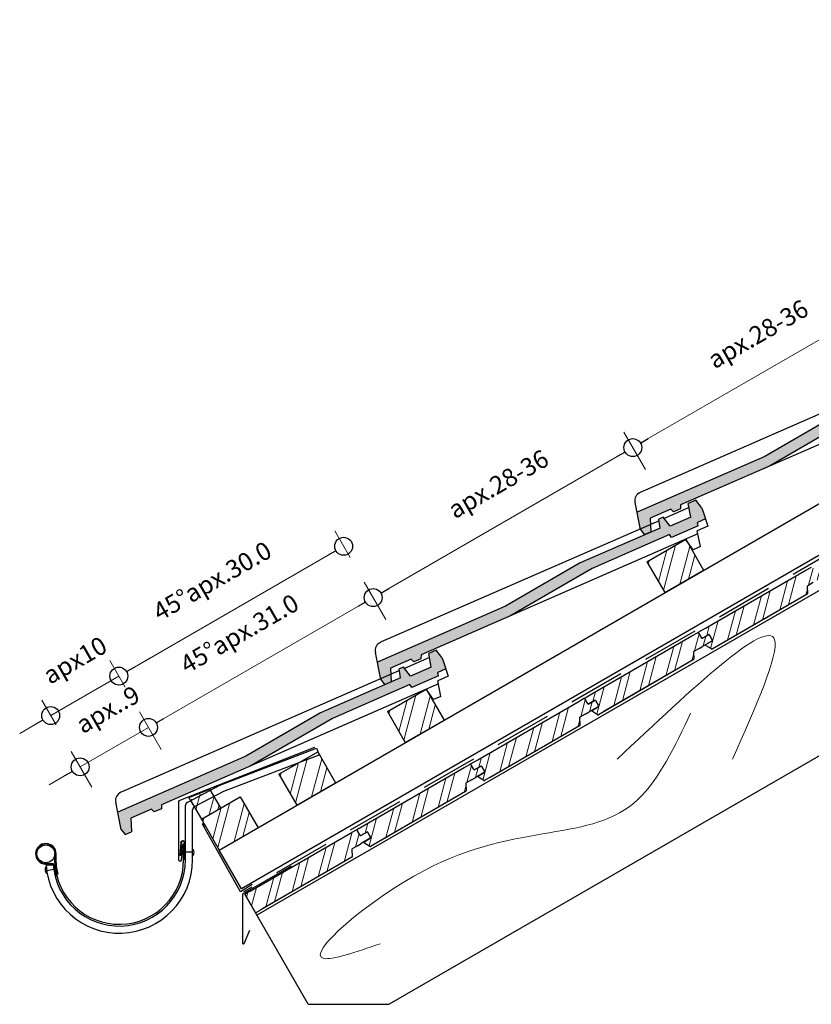
# Model space of a CAD drawing. Units: millimetres. Extents: x -19 to 164, y 172 to 540.
# Drawn here: x -11 to 77, y 220 to 330 of the extents above; entities that cross this region are included whole.
import ezdxf

# ---------------------------------------------------------------- set-up
doc = ezdxf.new("R2010")
doc.units = ezdxf.units.MM
for name, pattern in [('ACAD_ISO03W100', [30, 12, -18]), ('SL', [8, 4, -4]), ('VERDECKT', [9.525, 6.35, -3.175])]:
    doc.linetypes.add(name, pattern=pattern)
for name, color, linetype in [('BEMASSUNG', 7, 'Continuous'), ('Feder', 7, 'Continuous'), ('Hacken', 7, 'Continuous'), ('Latte', 7, 'Continuous'), ('Mansfen', 7, 'Continuous'), ('Rinne', 7, 'Continuous'), ('Text', 7, 'Continuous'), ('Ziegel', 7, 'Continuous')]:
    doc.layers.add(name, color=color, linetype=linetype)
for name, color, linetype, lineweight in [('Blech', 7, 'Continuous', 30), ('Maserung', 7, 'Continuous', 5), ('Pappe', 7, 'SL', 30)]:
    doc.layers.add(name, color=color, linetype=linetype, lineweight=lineweight)
doc.styles.add('Normal', font='isocp.shx')

# ---------------------------------------------------------------- blocks, each defined once
blk = doc.blocks.new('LDV-Seitenansicht')
at = {"layer": 'Ziegel'}
blk.add_hatch(color=256, dxfattribs=at).paths.add_polyline_path([(-11.53, 3.6), (-21.19, 3.59), (-36.7, 5.33), (-37.32, 3.48), (-37.25, 2.77), (-36.46, 2.68), (-35.77, 4.02), (-33.26, 3.73), (-33.15, 3.32), (-32.3, 3.22), (-32.07, 3.6), (-21.32, 2.39), (-10.69, 2.41), (-1.32, 1.36), (-1.27, 0.97), (1.95, 0.61), (2.09, 0.97), (3.05, 0.87), (3.26, 1.8), (3.3, 2.2), (3.17, 3.22), (2.26, 3.32), (1.72, 1.84), (-0.77, 2.12), (-0.94, 3.41), (-1.48, 3.47), (-1.83, 2.51)])
for p, q in [((-1.54, 3.29), (-35.28, 7.08)), ((-37.32, 3.48), (-36.34, 6.4)), ((-21.19, 3.59), (-36.7, 5.33)), ((-37.32, 3.48), (-37.25, 2.77)), ((-35.77, 4.02), (-36.46, 2.68)), ((-33.26, 3.73), (-35.77, 4.02)), ((-33.26, 3.73), (-33.15, 3.32)), ((-32.3, 3.22), (-33.15, 3.32)), ((-32.07, 3.6), (-32.3, 3.22)), ((1.49, -0.17), (-32.07, 3.6)), ((-11.53, 3.6), (-21.19, 3.59)), ((-1.83, 2.51), (-11.53, 3.6)), ((-1.83, 2.51), (-1.48, 3.47)), ((-0.94, 3.41), (-1.48, 3.47)), ((-0.77, 2.12), (-0.94, 3.41)), ((1.72, 1.84), (2.26, 3.32)), ((3.17, 3.22), (2.26, 3.32)), ((-37.25, 2.77), (-36.46, 2.68)), ((-10.69, 2.41), (-21.32, 2.39)), ((-1.32, 1.36), (-10.69, 2.41)), ((2.1, 2.88), (-0.91, 3.22)), ((3.3, 2.2), (3.17, 3.22)), ((-1.27, 0.97), (-1.32, 1.36)), ((1.72, 1.84), (-0.77, 2.12)), ((3.26, 1.8), (2.86, 0.03)), ((3.3, 2.2), (3.26, 1.8)), ((1.95, 0.61), (-1.27, 0.97)), ((0.14, -1.42), (0, 0)), ((1.04, -1.53), (1.6, 0.17)), ((2.86, 0.03), (1.6, 0.17)), ((1.95, 0.61), (2.09, 0.97)), ((3.05, 0.87), (2.09, 0.97)), ((1.04, -1.53), (0.14, -1.42))]:
    blk.add_line(p, q, dxfattribs=at)
blk.add_arc((-35.4, 6.09), 1, 83.5943, 161.5943, dxfattribs=at)
blk = doc.blocks.new('LDV-Seitenansicht 1')
at = {"layer": 'Ziegel'}
for p in [(-134, 0), (-100.5, 0), (-67, 0), (-33.5, 0), (0, 0)]:
    blk.add_blockref('LDV-Seitenansicht', p, dxfattribs=at)

msp = doc.modelspace()

# ---------------------------------------------------------------- hatches: boundary and pattern name
at = {"layer": 'Maserung'}
h = msp.add_hatch(dxfattribs=at)
h.set_pattern_fill('ANSI32', color=256, scale=0.25, angle=30, style=0)
h.set_pattern_definition([(75, (-29.2944, 89.3037), (-2.30011, 0.616313), []), (75, (-28.3223, 89.865), (-2.30011, 0.616313), [])])
h.paths.add_polyline_path([(63.38, 272.05), (59.05, 269.55), (61.05, 266.09), (65.38, 268.59)])
h = msp.add_hatch(dxfattribs=at)
h.set_pattern_fill('ANSI32', color=256, scale=0.25, angle=30, style=0)
h.set_pattern_definition([(75, (225.1213, -8.6827), (-2.30011, 0.616313), []), (75, (226.0935, -8.1214), (-2.30011, 0.616313), [])])
h.paths.add_polyline_path([(78.77, 268.7, 0.414214), (78.64, 268.73), (77.99, 268.36, -0.414214), (77.85, 268.4), (77.55, 268.92, 0.414214), (77.42, 268.95), (76.81, 268.6), (65.6, 262.13), (64.86, 261.71, 0.414214), (64.83, 261.57), (65.13, 261.05, 0.414214), (65.26, 261.01), (65.91, 261.39, -0.414214), (66.05, 261.35), (66.35, 260.83, -0.414214), (66.31, 260.69), (65.68, 260.33, 0.561306), (65.68, 260.16), (66.25, 259.8, 0.280979), (66.35, 259.79), (76.95, 265.92, 0.280979), (77, 266.01), (76.97, 266.78, -0.280979), (77.02, 266.87), (77.61, 267.22), (78.03, 267.46), (79.04, 268.04, 0.414214), (79.07, 268.18)])
h = msp.add_hatch(dxfattribs=at)
h.set_pattern_fill('ANSI32', color=256, scale=0.25, angle=30, style=0)
h.set_pattern_definition([(75, (212.3953, -16.03), (-2.30011, 0.616313), []), (75, (213.3674, -15.4688), (-2.30011, 0.616313), [])])
h.paths.add_polyline_path([(66.05, 261.35, 0.414214), (65.91, 261.39), (65.26, 261.01, -0.414214), (65.13, 261.05), (64.83, 261.57, 0.414214), (64.69, 261.61), (64.08, 261.25), (52.87, 254.78), (52.14, 254.36, 0.414214), (52.1, 254.22), (52.4, 253.7, 0.414214), (52.54, 253.67), (53.18, 254.04, -0.414214), (53.32, 254), (53.62, 253.48, -0.414214), (53.58, 253.35), (52.96, 252.98, 0.561306), (52.95, 252.81), (53.52, 252.45, 0.280979), (53.63, 252.45), (64.23, 258.57, 0.280979), (64.28, 258.66), (64.24, 259.44, -0.280979), (64.29, 259.53), (64.88, 259.87), (65.3, 260.11), (66.31, 260.69, 0.414214), (66.35, 260.83)])
h = msp.add_hatch(dxfattribs=at)
h.set_pattern_fill('ANSI32', color=256, scale=0.25, angle=30, style=0)
h.set_pattern_definition([(75, (-58.3063, 72.5537), (-2.30011, 0.616313), []), (75, (-57.3341, 73.115), (-2.30011, 0.616313), [])])
h.paths.add_polyline_path([(34.37, 255.3), (30.04, 252.8), (32.04, 249.34), (36.37, 251.84)])
h = msp.add_hatch(dxfattribs=at)
h.set_pattern_fill('ANSI32', color=256, scale=0.25, angle=30, style=0)
h.set_pattern_definition([(75, (199.6692, -23.3775), (-2.30011, 0.616313), []), (75, (200.6413, -22.8163), (-2.30011, 0.616313), [])])
h.paths.add_polyline_path([(53.32, 254, 0.414214), (53.18, 254.04), (52.54, 253.67, -0.414214), (52.4, 253.7), (52.1, 254.22, 0.414214), (51.97, 254.26), (51.35, 253.91), (40.15, 247.43), (39.41, 247.01, 0.414214), (39.38, 246.88), (39.68, 246.36, 0.414214), (39.81, 246.32), (40.46, 246.69, -0.414214), (40.6, 246.66), (40.9, 246.14, -0.414214), (40.86, 246), (40.23, 245.64, 0.561306), (40.23, 245.47), (40.8, 245.1, 0.280979), (40.9, 245.1), (51.5, 251.22, 0.280979), (51.55, 251.31), (51.51, 252.09, -0.280979), (51.56, 252.18), (52.15, 252.52), (52.58, 252.76), (53.58, 253.35, 0.414214), (53.62, 253.48)])
h = msp.add_hatch(dxfattribs=at)
h.set_pattern_fill('ANSI32', color=256, scale=0.25, angle=30, style=0)
h.set_pattern_definition([(75, (-70.426, 65.5564), (-2.30011, 0.616313), []), (75, (-69.4538, 66.1177), (-2.30011, 0.616313), [])])
h.paths.add_polyline_path([(22.25, 248.3), (17.92, 245.8), (19.92, 242.34), (24.25, 244.84)])
h = msp.add_hatch(dxfattribs=at)
h.set_pattern_fill('ANSI32', color=256, scale=0.25, angle=30, style=0)
h.set_pattern_definition([(75, (186.943, -30.725), (-2.30011, 0.616313), []), (75, (187.9152, -30.1637), (-2.30011, 0.616313), [])])
h.paths.add_polyline_path([(40.6, 246.66, 0.414214), (40.46, 246.69), (39.81, 246.32, -0.414214), (39.68, 246.36), (39.38, 246.88, 0.414214), (39.24, 246.91), (38.63, 246.56), (27.42, 240.09), (26.69, 239.66, 0.414214), (26.65, 239.53), (26.95, 239.01, 0.414214), (27.09, 238.97), (27.73, 239.34, -0.414214), (27.87, 239.31), (28.17, 238.79, -0.414214), (28.13, 238.65), (27.51, 238.29, 0.561306), (27.5, 238.12), (28.07, 237.75, 0.280979), (28.17, 237.75), (38.78, 243.87, 0.280979), (38.83, 243.96), (38.79, 244.74, -0.280979), (38.84, 244.83), (39.43, 245.17), (39.85, 245.42), (40.86, 246, 0.414214), (40.9, 246.14)])
h = msp.add_hatch(dxfattribs=at)
h.set_pattern_fill('ANSI32', color=256, scale=0.25, angle=30, style=0)
h.set_pattern_definition([(75, (-79.091, 60.5537), (-2.30011, 0.616313), []), (75, (-78.1188, 61.115), (-2.30011, 0.616313), [])])
h.paths.add_polyline_path([(13.58, 243.3), (9.25, 240.8), (11.25, 237.34), (15.58, 239.84)])

# ---------------------------------------------------------------- linework, layer by layer
at = {"layer": 'BEMASSUNG', "color": 7, "lineweight": 5}
for p, q in [((84.75, 298.04), (59.2, 283.29)), ((58.88, 279.84), (56.47, 284.02)), ((58.88, 279.84), (56.47, 284.02)), ((55.73, 281.29), (30.19, 266.54)), ((25.87, 270.02), (24.15, 273)), ((23.42, 270.27), (1.77, 257.77)), ((29.87, 263.09), (27.45, 267.27)), ((29.87, 263.09), (27.45, 267.27)), ((26.72, 264.54), (5.07, 252.04)), ((0.75, 255.52), (-0.97, 258.5)), ((0.75, 255.52), (-0.97, 258.5)), ((1.77, 257.77), (3.5, 258.77)), ((0.03, 256.77), (-7.59, 252.36)), ((-6.98, 251.31), (-8.59, 254.1)), ((5.07, 252.04), (6.8, 253.04)), ((4.75, 248.59), (2.34, 252.77)), ((4.75, 248.59), (2.34, 252.77)), ((-9.32, 251.36), (-11.05, 250.36)), ((3.34, 251.04), (-4.3, 246.63)), ((-3, 244.38), (-5.3, 248.36)), ((-6.03, 245.63), (-7.76, 244.63))]:
    msp.add_line(p, q, dxfattribs=at)
at = {"layer": 'Blech'}
for p, q in [((21.9, 248.78), (6.75, 242.83)), ((6.69, 242.74), (6.69, 236.23)), ((13.64, 232.69), (9.38, 240.22)), ((9.39, 240.29), (9.42, 240.31)), ((9.5, 240.29), (9.62, 239.99)), ((7.02, 236.2), (7.15, 237.36)), ((6.78, 236.13), (6.91, 236.12)), ((13.89, 232.44), (19.32, 235.58)), ((14.94, 233.48), (13.64, 232.69)), ((13.84, 232.36), (13.84, 226.96)), ((14.03, 226.92), (14.65, 228.4))]:
    msp.add_line(p, q, dxfattribs=at)
for centre, radius, start, end in [((6.79, 242.74), 0.1, 111.4113, 180), ((9.42, 240.25), 0.05, 123.6794, 209.503), ((9.45, 240.27), 0.05, 22.2378, 123.6794), ((6.79, 236.23), 0.1, 180, 265.6031), ((6.92, 236.22), 0.1, 265.6031, 353.2874), ((13.94, 232.36), 0.1, 120.0099, 180), ((13.94, 226.96), 0.1, 180, 337.2981)]:
    msp.add_arc(centre, radius, start, end, dxfattribs=at)
at = {"layer": 'Feder'}
for p, q in [((22.12, 248.73), (22.42, 247.99)), ((6.95, 238.2), (6.85, 236.74)), ((7, 238.2), (6.9, 236.74)), ((6.95, 238.2), (6.95, 238.21)), ((7.38, 236.25), (7.38, 238.13)), ((7.43, 236.25), (7.43, 238.13)), ((-7.03, 235.91), (-7.03, 236.93)), ((-6.98, 235.91), (-6.98, 236.93)), ((6.9, 236.74), (6.85, 236.74)), ((-7.32, 235.79), (-8.17, 235.82)), ((-7.32, 235.74), (-8.17, 235.77)), ((7.43, 236.25), (7.38, 236.25)), ((-7.05, 234.41), (-7, 234.42)), ((-6.82, 234.7), (-6.77, 234.72))]:
    msp.add_line(p, q, dxfattribs=at)
for centre, radius, start, end in [((-8.13, 236.92), 1.15, 0.1356, 267.9222), ((-8.13, 236.92), 1.1, 0.1356, 267.9222), ((7.18, 238.13), 0.25, 0, 161.5988), ((7.18, 238.13), 0.2, 0, 159.4867), ((-7.32, 235.69), 0.1, 3.3389, 87.9222), ((-7.32, 235.69), 0.05, 3.3389, 87.9222), ((-3.37, 235.69), 3.9, 179.9157, 199.2429), ((-3.37, 235.69), 3.85, 179.9157, 199.2429), ((-3.28, 235.93), 3.75, 180.258, 199.1015), ((-3.28, 235.93), 3.7, 180.258, 199.1015)]:
    msp.add_arc(centre, radius, start, end, dxfattribs=at)
at = {"layer": 'Hacken', "linetype": 'ACAD_ISO03W100'}
for p, q in [((11.42, 244.64), (22.12, 248.73)), ((11.77, 243.91), (22.42, 247.99)), ((7.68, 242.67), (11.46, 244.65)), ((8.5, 242.19), (11.77, 243.91))]:
    msp.add_line(p, q, dxfattribs=at)
at = {"layer": 'Hacken'}
for p, q in [((7.47, 236.25), (7.47, 242.31)), ((8.27, 236.25), (8.27, 241.83)), ((-8.12, 235.7), (-7.31, 235.7))]:
    msp.add_line(p, q, dxfattribs=at)
at = {"layer": 'Hacken', "linetype": 'ACAD_ISO03W100'}
msp.add_arc((7.87, 242.31), 0.4, 117.7089, 180, dxfattribs=at)
at = {"layer": 'Hacken'}
for centre, radius, start, end in [((8.67, 241.83), 0.4, 115, 180), ((7.38, 237.09), 0.0675, 89.6907, 270.3093), ((7.88, 237.08), 0.555, 314.4865, 45.5135), ((-7.67, 235.15), 0.555, 142.233, 238.288), ((0.07, 236.25), 8.2, 183.8292, 0), ((0.07, 236.25), 7.4, 184.2439, 0), ((-7.19, 235.21), 0.0675, 281.0213, 96.7279)]:
    msp.add_arc(centre, radius, start, end, dxfattribs=at)
at = {"layer": 'Latte'}
for p, q in [((11.25, 237.34), (163.38, 325.17)), ((163.38, 319.39), (13.75, 233.01)), ((163.38, 315.46), (15.46, 230.05)), ((59.05, 269.55), (63.38, 272.05)), ((63.38, 272.05), (65.38, 268.59)), ((59.05, 269.55), (61.05, 266.09)), ((61.05, 266.09), (65.38, 268.59)), ((76.81, 268.6), (77.42, 268.95)), ((76.95, 265.92), (66.35, 259.79)), ((64.08, 261.25), (64.69, 261.61)), ((64.83, 261.57), (65.13, 261.05)), ((64.83, 261.57), (64.83, 261.57)), ((65.26, 261.01), (65.91, 261.39)), ((66.31, 260.69), (65.3, 260.11)), ((66.05, 261.35), (66.35, 260.83)), ((64.88, 259.87), (65.3, 260.11)), ((64.23, 258.57), (53.63, 252.45)), ((30.04, 252.8), (34.37, 255.3)), ((91.45, 255.45), (30.24, 220.11)), ((34.37, 255.3), (36.37, 251.84)), ((51.35, 253.91), (51.97, 254.26)), ((52.1, 254.22), (52.4, 253.7)), ((52.1, 254.22), (52.1, 254.22)), ((52.54, 253.67), (53.18, 254.04)), ((53.58, 253.35), (52.58, 252.76)), ((53.32, 254), (53.62, 253.48)), ((30.04, 252.8), (32.04, 249.34)), ((52.15, 252.52), (52.58, 252.76)), ((32.04, 249.34), (36.37, 251.84)), ((51.5, 251.22), (40.9, 245.1)), ((17.92, 245.8), (22.25, 248.3)), ((22.25, 248.3), (24.25, 244.84)), ((38.63, 246.56), (39.24, 246.91)), ((39.38, 246.88), (39.68, 246.36)), ((39.38, 246.88), (39.38, 246.88)), ((39.81, 246.32), (40.46, 246.69)), ((40.6, 246.66), (40.9, 246.14)), ((17.92, 245.8), (19.92, 242.34)), ((39.43, 245.17), (39.85, 245.42)), ((40.86, 246), (39.85, 245.42)), ((19.92, 242.34), (24.25, 244.84)), ((7.86, 243.21), (10.21, 244.15)), ((8, 242.96), (7.86, 243.21)), ((9.25, 240.8), (13.58, 243.3)), ((11.42, 242.05), (10.21, 244.15)), ((13.58, 243.3), (15.58, 239.84)), ((38.78, 243.87), (28.17, 237.75)), ((8, 242.96), (9.25, 240.8)), ((9.25, 240.8), (11.25, 237.34)), ((11.25, 237.34), (15.58, 239.84)), ((25.9, 239.21), (26.51, 239.56)), ((26.65, 239.53), (26.65, 239.53)), ((26.65, 239.53), (26.95, 239.01)), ((27.09, 238.97), (27.73, 239.34)), ((28.13, 238.65), (27.12, 238.07)), ((27.87, 239.31), (28.17, 238.79)), ((26.7, 237.83), (27.12, 238.07)), ((13.75, 233.01), (11.25, 237.34)), ((26.05, 236.53), (15.89, 230.66)), ((14.69, 232.74), (14.1, 232.4)), ((14.1, 232.4), (15.3, 230.32)), ((21.2, 220.11), (14.1, 232.4)), ((15.3, 230.32), (15.89, 230.66)), ((21.2, 220.11), (30.24, 220.11))]:
    msp.add_line(p, q, dxfattribs=at)
at = {"layer": 'Latte', "lineweight": -3}
for p, q in [((14.69, 232.74), (25.9, 239.21)), ((26.7, 237.83), (26.11, 237.48)), ((26.05, 236.53), (16.07, 230.76)), ((26.06, 237.39), (26.1, 236.62)), ((17.49, 231.58), (16.07, 230.76))]:
    msp.add_line(p, q, dxfattribs=at)
for points in [[(65.6, 262.13), (76.81, 268.6)], [(52.87, 254.78), (64.08, 261.25)], [(68.4, 260.97), (66.97, 260.15)], [(40.15, 247.43), (51.35, 253.91)], [(55.67, 253.63), (54.24, 252.8)], [(27.42, 240.09), (38.63, 246.56)], [(42.94, 246.28), (41.52, 245.46)], [(30.22, 238.93), (28.79, 238.11)]]:
    msp.add_lwpolyline(points, dxfattribs=at)
for points in [[(77.61, 267.22), (77.02, 266.87, 0.280979), (76.97, 266.78), (77, 266.01, -0.280979), (76.95, 265.92), (66.97, 260.15)], [(66.25, 259.8), (65.68, 260.16, -0.561306), (65.68, 260.33), (66.31, 260.69, 0.414214), (66.35, 260.83), (66.05, 261.35, 0.414214), (65.91, 261.39), (65.26, 261.01, -0.414214), (65.13, 261.05), (64.83, 261.57, -0.414214), (64.86, 261.71), (65.6, 262.13)], [(64.88, 259.87), (64.29, 259.53, 0.280979), (64.24, 259.44), (64.28, 258.66, -0.280979), (64.23, 258.57), (54.24, 252.8)], [(53.52, 252.45), (52.95, 252.81, -0.561306), (52.96, 252.98), (53.58, 253.35, 0.414214), (53.62, 253.48), (53.32, 254, 0.414214), (53.18, 254.04), (52.54, 253.67, -0.414214), (52.4, 253.7), (52.1, 254.22, -0.414214), (52.14, 254.36), (52.87, 254.78)], [(52.15, 252.52), (51.56, 252.18, 0.280979), (51.51, 252.09), (51.55, 251.31, -0.280979), (51.5, 251.22), (41.52, 245.46)], [(40.8, 245.1), (40.23, 245.47, -0.561306), (40.23, 245.64), (40.86, 246, 0.414214), (40.9, 246.14), (40.6, 246.66, 0.414214), (40.46, 246.69), (39.81, 246.32, -0.414214), (39.68, 246.36), (39.38, 246.88, -0.414214), (39.41, 247.01), (40.15, 247.43)], [(39.43, 245.17), (38.84, 244.83, 0.280979), (38.79, 244.74), (38.83, 243.96, -0.280979), (38.78, 243.87), (28.79, 238.11)], [(28.07, 237.75), (27.5, 238.12, -0.561306), (27.51, 238.29), (28.13, 238.65, 0.414214), (28.17, 238.79), (27.87, 239.31, 0.414214), (27.73, 239.34), (27.09, 238.97, -0.414214), (26.95, 239.01), (26.65, 239.53, -0.414214), (26.69, 239.66), (27.42, 240.09)]]:
    msp.add_lwpolyline(points, format="xyb", dxfattribs=at)
at = {"layer": 'Latte'}
for centre, start, end in [((64.74, 261.52), 30, 120), ((65.21, 261.1), 210, 300), ((65.96, 261.3), 30, 120), ((66.26, 260.78), 300, 30), ((66.3, 259.88), 237.2231, 300), ((52.02, 254.17), 30, 120), ((53.23, 253.95), 30, 120), ((52.49, 253.75), 210, 300), ((53.53, 253.43), 300, 30), ((53.58, 252.53), 237.2231, 300), ((39.29, 246.83), 30, 120), ((39.76, 246.41), 210, 300), ((40.51, 246.61), 30, 120), ((40.81, 246.09), 300, 30), ((40.85, 245.19), 237.2231, 300), ((26.56, 239.48), 30, 120), ((27.04, 239.06), 210, 300), ((27.78, 239.26), 30, 120), ((28.08, 238.74), 300, 30), ((28.12, 237.84), 237.2231, 300)]:
    msp.add_arc(centre, 0.1, start, end, dxfattribs=at)
at = {"layer": 'Latte', "lineweight": -3}
for centre, start, end in [((26, 236.61), 300, 2.7769), ((26.16, 237.4), 120, 182.7769)]:
    msp.add_arc(centre, 0.1, start, end, dxfattribs=at)
at = {"layer": 'Maserung'}
for p, q in [((8.64, 241.87), (9.1, 243.6)), ((10.13, 241.31), (10.67, 243.34)), ((8.07, 242.84), (8.13, 243.04)), ((11.1, 241.87), (11.23, 242.37)), ((25.22, 236.04), (26.09, 239.32)), ((26.48, 237.7), (26.87, 239.15)), ((22.3, 234.36), (23.18, 237.64)), ((23.27, 234.92), (24.15, 238.2)), ((20.35, 233.24), (21.23, 236.52)), ((19.38, 232.68), (20.26, 235.96)), ((16.47, 230.99), (17.34, 234.27)), ((17.44, 231.55), (18.32, 234.83)), ((14.29, 232.07), (14.43, 232.59)), ((14.85, 231.1), (15.4, 233.15))]:
    msp.add_line(p, q, dxfattribs=at)
for points in [[(55.73, 247.48), (73.31, 260.84), (68.62, 247.48)], [(29.25, 226.87), (22.92, 225.23), (34.17, 235.07), (58.08, 243.03), (63.93, 252.64)]]:
    msp.add_spline(points, degree=3, dxfattribs=at)
at = {"layer": 'Pappe', "linetype": 'VERDECKT'}
msp.add_line((163.38, 318.93), (13.95, 232.66), dxfattribs=at)
at = {"layer": 'Rinne'}
for p, q in [((7.17, 237.96), (7, 237.28)), ((7.27, 236.25), (7.27, 237.95)), ((-7.13, 235.91), (-7.13, 236.92)), ((8.27, 237.09), (7.38, 237.09)), ((-8.05, 235.07), (-7.19, 235.21))]:
    msp.add_line(p, q, dxfattribs=at)
msp.add_circle((-8.13, 236.92), 1, dxfattribs=at)
for centre, radius, start, end in [((7.22, 237.95), 0.05, 0, 161.1687), ((0.07, 236.25), 7.2, 182.7076, 0)]:
    msp.add_arc(centre, radius, start, end, dxfattribs=at)
at = {"layer": 'Text', "color": 0, "lineweight": -2}
for p, q in [((58.33, 282.79), (59.2, 283.29)), ((56.6, 281.79), (55.73, 281.29)), ((24.28, 270.77), (23.42, 270.27)), ((29.32, 266.04), (30.19, 266.54)), ((27.59, 265.04), (26.72, 264.54)), ((0.9, 257.27), (1.77, 257.77)), ((0.9, 257.27), (1.77, 257.77)), ((-8.46, 251.86), (-9.32, 251.36)), ((4.21, 251.54), (5.07, 252.04)), ((4.21, 251.54), (5.07, 252.04)), ((-5.16, 246.13), (-6.03, 245.63))]:
    msp.add_line(p, q, dxfattribs=at)
for centre in [(57.47, 282.29), (57.47, 282.29), (25.15, 271.27), (28.45, 265.54), (28.45, 265.54), (0.03, 256.77), (0.03, 256.77), (-7.59, 252.36), (3.34, 251.04), (3.34, 251.04), (-4.3, 246.63)]:
    msp.add_circle(centre, 1, dxfattribs=at)

# ---------------------------------------------------------------- block references
at = {"layer": 'Mansfen', "rotation": 30.00000000000014}
msp.add_blockref('LDV-Seitenansicht 1', (150.41, 322.3), dxfattribs=at)

# ---------------------------------------------------------------- texts
at = {"layer": 'Maserung', "style": 'Normal'}
for s, p in [('apx.28-36', (66.61, 291.03)), ('apx.28-36', (37.59, 274.28)), ('45°apx.30.0', (4.6, 262.86)), ('45°apx.31.0', (7.64, 256.98)), ('apx10', (-7.67, 255.78)), ('apx..9', (-4, 250.27))]:
    msp.add_text(s, height=2, rotation=30, dxfattribs=at).set_placement(p)

doc.saveas('drawing.dxf')
